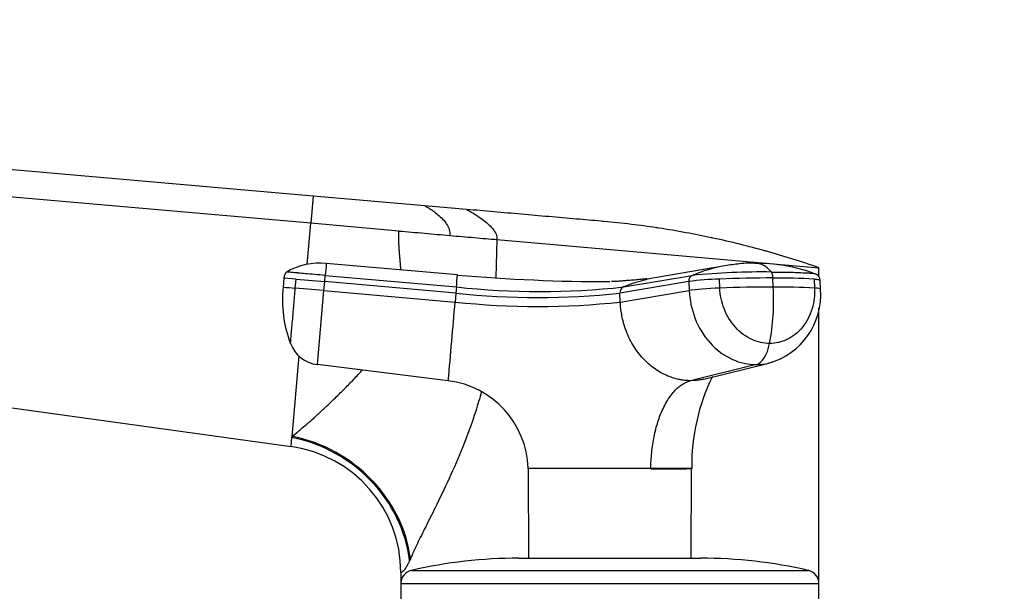
# Model space of a CAD drawing. Units: millimetres. Extents: x 0 to 1478, y 0 to 1758.
# Drawn here: x 217 to 325, y 1251 to 1314 of the extents above; entities that cross this region are included whole.
import ezdxf
from ezdxf import colors
from ezdxf.entities.mleader import LeaderData, LeaderLine
from ezdxf.math import Vec2, Vec3

# ---------------------------------------------------------------- set-up
doc = ezdxf.new("R2010")
doc.units = ezdxf.units.MM
doc.layers.add('DV7_Défaut', color=7, linetype='Continuous')
doc.layers.add('Défaut', color=7, linetype='Continuous')

# ---------------------------------------------------------------- blocks, each defined once
blk = doc.blocks.new('_DOT')
at = {"color": 0}
blk.add_line((0, 0), (-1, 0), dxfattribs=at)
at = {"color": 0, "const_width": 0.333}
blk.add_lwpolyline([(-0.1665, 0, 1), (0.1665, 0, 1)], format="xyb", close=True, dxfattribs=at)
blk = doc.blocks.new('SE6')
at = {"layer": 'DV7_Défaut', "color": 7, "linetype": 'Continuous'}
for p, q in [((248.95, 1294.25), (131.45, 1304.53)), ((248.69, 1291.25), (131.19, 1301.53)), ((248.95, 1294.25), (248.69, 1291.25)), ((261.26, 1293.18), (248.95, 1294.25)), ((265.82, 1292.78), (261.26, 1293.18)), ((248.29, 1286.71), (248.69, 1291.25)), ((258.39, 1290.4), (248.69, 1291.25)), ((269.19, 1289.46), (269.07, 1285.28)), ((269.19, 1289.46), (304.61, 1286.36)), ((264.85, 1285.56), (250.41, 1286.82)), ((294.27, 1286.57), (286.77, 1285.28)), ((304.61, 1285.37), (304.61, 1286.36)), ((245.75, 1285.22), (245.66, 1284.23)), ((247.09, 1285.11), (245.75, 1285.22)), ((247, 1284.11), (247.09, 1285.11)), ((247.09, 1285.11), (250.23, 1284.83)), ((250.23, 1284.83), (250.29, 1285.51)), ((250.29, 1285.51), (264.74, 1284.24)), ((283.1, 1284.24), (290.68, 1285.51)), ((293.71, 1284.11), (293.66, 1285.11)), ((299.59, 1284.23), (299.55, 1285.22)), ((304.09, 1285.11), (304.13, 1284.11)), ((304.78, 1283.98), (304.74, 1284.98)), ((304.74, 1284.98), (304.74, 1284.98)), ((250.15, 1283.83), (247, 1284.11)), ((249.43, 1275.68), (250.15, 1283.83)), ((250.15, 1283.83), (250.23, 1284.83)), ((250.15, 1283.83), (264.59, 1282.57)), ((264.68, 1283.57), (250.23, 1284.83)), ((264.74, 1284.24), (264.68, 1283.57)), ((290.3, 1284.83), (282.71, 1283.57)), ((282.76, 1282.57), (290.34, 1283.83)), ((290.3, 1284.83), (290.34, 1283.83)), ((264.68, 1283.57), (264.59, 1282.57)), ((282.76, 1282.57), (282.71, 1283.57)), ((304.61, 1251.56), (304.61, 1281.93)), ((154.06, 1279.5), (246.54, 1266.65)), ((246.64, 1267.78), (247.41, 1276.65)), ((263.83, 1273.91), (249.43, 1275.68)), ((297.7, 1275.68), (290.5, 1273.91)), ((291.95, 1274.08), (299.09, 1275.84)), ((246.54, 1266.65), (246.62, 1267.65)), ((246.62, 1267.65), (246.64, 1267.78)), ((272.61, 1264.27), (286.12, 1264.27)), ((272.62, 1264.22), (272.61, 1264.27)), ((272.62, 1264.22), (272.67, 1254.36)), ((286.12, 1264.27), (286.11, 1264.22)), ((286.12, 1264.27), (290.61, 1264.27)), ((290.56, 1254.36), (290.61, 1264.22)), ((259.66, 1254.3), (259.57, 1254.09)), ((271.61, 1254.36), (291.61, 1254.36)), ((258.61, 1252.78), (258.61, 1251.56)), ((259.78, 1253.02), (303.45, 1253.02)), ((258.61, 1251.56), (304.61, 1251.56)), ((258.61, 1251.56), (258.61, 1249.86)), ((304.61, 1249.86), (304.61, 1251.56))]:
    blk.add_line(p, q, dxfattribs=at)
for centre, radius, start, end in [((249.68, 1279.69), 7.17, 84.166, 120.3379), ((326.3, 1279.52), 76.24, 174.5036, 175.4956), ((297.21, 1269.98), 16.84, 100.0362, 112.7918), ((297.21, 1269.98), 16.84, 94.5001, 100.0362), ((297.26, 1276.9), 9.97, 87.3896, 97.92), ((297.86, 1268.65), 18.18, 69.6782, 90.886), ((39.44, 1304.61), 226.21, 354.8316, 355.168), ((281.63, 1477.36), 192.54, 265.0016, 269.9962), ((289.97, 1267.07), 18.49, 99.9725, 111.8099), ((290.98, 1284.89), 0.684, 115.7224, 185.0861), ((294.45, 1254.75), 30.37, 91.4904, 97.8587), ((298.1, 1213.79), 72.1, 88.9708, 95.9007), ((299.79, 1125.39), 159.84, 90.0871, 92.1965), ((299.9, 1211.01), 74.21, 86.7669, 90.2765), ((303.97, 1284.96), 0.767, 1.1048, 71.5797), ((258.99, 1282.8), 13.41, 173.8893, 200.9108), ((324.52, 2177.9), 897.15, 264.95703, 265.04293), ((273.92, 1367.33), 83.6, 263.6939, 276.3061), ((283.38, 1283.63), 0.668, 114.5788, 185.2069), ((299.83, 1124.5), 159.73, 90.0861, 92.197), ((297, 1283.37), 7.81, 285.3839, 4.5402), ((273.63, 1282.79), 26, 349.4094, 3.1595), ((299.94, 1209.93), 74.3, 86.7692, 90.2746), ((273.69, 1365.29), 82.22, 263.7035, 276.2965), ((-5751.85, 1804.54), 6039.04, 354.959153, 355.041612), ((273.67, 1367.24), 85.15, 263.8763, 276.1237), ((249.85, 1279.26), 3.6, 200.1903, 263.3378), ((312.99, 1264.55), 22.37, 153.9383, 180.7079), ((262.61, 1263.98), 10, 1.6638, 82.9837), ((244.61, 1252.78), 14, 0, 82.1038), ((279.37, 611.45), 652.8, 89.40788, 90.59212), ((288.06, 1446.28), 182.07, 269.3878, 270.8029), ((290.81, 1264.22), 0.2, 166.0291, 179.8346), ((271.61, 1201.36), 53, 90, 102.903), ((291.61, 1201.36), 53, 77.097, 90), ((260.11, 1251.56), 1.5, 102.903, 180), ((303.11, 1251.56), 1.5, 0, 77.097)]:
    blk.add_arc(centre, radius, start, end, dxfattribs=at)
for centre, major_axis, ratio, start_param, end_param in [((293.41, 1283.83), (3.6, 0.16), 0.075479, 1.485198, 2.587331), ((301.18, 1283.83), (-3.6, -0.16), 0.075479, 3.140575, 3.747485), ((297.49, 1279.26), (0, -3.6), 0.5, 0.116277, 1.21841), ((245.3, 1254.09), (12.06, -8.71), 0.891568, 0.680876, 2.050702), ((245.46, 1254.3), (12.06, -8.72), 0.88222, 0.686208, 2.055755)]:
    blk.add_ellipse(centre, major_axis=major_axis, ratio=ratio, start_param=start_param, end_param=end_param, dxfattribs=at)
for points in [[(261.26, 1293.18), (261.26, 1293.18), (261.62, 1292.99), (262.7, 1292.25), (263.74, 1291.19), (264.05, 1290.35), (264.01, 1289.91)], [(265.82, 1292.78), (265.82, 1292.78), (266.26, 1292.56), (267.56, 1291.75), (268.84, 1290.65), (269.22, 1289.85), (269.19, 1289.46)], [(246.06, 1285.88), (246.03, 1285.86), (245.97, 1285.82), (245.9, 1285.73), (245.85, 1285.64), (245.81, 1285.54), (245.78, 1285.44), (245.76, 1285.33), (245.75, 1285.26), (245.75, 1285.22)], [(299.55, 1285.22), (299.54, 1285.26), (299.54, 1285.33), (299.53, 1285.44), (299.52, 1285.54), (299.5, 1285.64), (299.47, 1285.73), (299.44, 1285.82), (299.41, 1285.86), (299.39, 1285.88)], [(297.7, 1275.68), (298.16, 1275.68), (298.62, 1275.73), (299.07, 1275.84)]]:
    blk.add_open_spline(points, degree=3, dxfattribs=at)
for points, degree, knots in [([(304.61, 1286.36), (303.66, 1286.69), (301.74, 1287.32), (299.78, 1287.9), (297.83, 1288.45), (295.88, 1288.96), (293.88, 1289.42), (291.9, 1289.85), (289.92, 1290.24), (287.9, 1290.58), (285.89, 1290.88), (283.89, 1291.16), (281.85, 1291.37), (280.73, 1291.47), (280.61, 1291.48), (279.72, 1291.56), (277.81, 1291.73), (274.9, 1291.98), (271.87, 1292.25), (268.84, 1292.51), (266.83, 1292.69), (265.82, 1292.78)], 3, [0, 0, 0, 0, 0.076747, 0.15351, 0.155902, 0.230302, 0.307135, 0.311804, 0.384014, 0.46094, 0.467706, 0.537911, 0.614918, 0.623608, 0.623608, 0.623608, 0.691948, 0.768986, 0.846017, 0.923026, 1, 1, 1, 1]), ([(258.39, 1290.4), (259.34, 1290.32), (260.29, 1290.24), (262.16, 1290.07), (263.09, 1289.99), (264.01, 1289.91)], 3, [0, 0, 0, 0, 0.5, 0.5, 1, 1, 1, 1]), ([(258.62, 1286.1), (258.58, 1286.62), (258.53, 1287.23), (258.44, 1288.21), (258.41, 1288.82), (258.38, 1289.4), (258.39, 1290.4)], 2, [0, 0, 0, 0.214429, 0.214429, 0.607214, 0.607214, 1, 1, 1]), ([(264.01, 1289.91), (264.92, 1289.83), (265.82, 1289.75), (267.55, 1289.6), (268.39, 1289.53), (269.19, 1289.46)], 3, [0, 0, 0, 0, 0.5, 0.5, 1, 1, 1, 1]), ([(299.39, 1285.88), (299.3, 1285.98), (298.97, 1286.34), (298.42, 1286.7), (297.85, 1286.86), (297.55, 1286.85), (297.44, 1286.85)], 3, [0, 0, 0, 0, 0.150798, 0.559816, 0.836009, 1, 1, 1, 1]), ([(250.29, 1285.51), (249.89, 1285.54), (249.5, 1285.58), (248.76, 1285.64), (248.41, 1285.67), (247.82, 1285.72), (247.57, 1285.75), (247.34, 1285.77), (247.3, 1285.77), (247.22, 1285.78), (247.18, 1285.78), (247.06, 1285.79), (246.98, 1285.8), (246.63, 1285.83), (246.42, 1285.85), (246.13, 1285.87), (246.06, 1285.88), (246.06, 1285.88)], 3, [0, 0, 0, 0, 0.125, 0.125, 0.25, 0.25, 0.375, 0.375, 0.40625, 0.40625, 0.4375, 0.4375, 0.5, 0.5, 0.75, 0.75, 1, 1, 1, 1]), ([(285.54, 1285.02), (285.59, 1285.05), (285.69, 1285.1), (285.74, 1285.13), (285.7, 1285.13), (285.5, 1285.11), (285.17, 1285.08), (284.91, 1285.05), (284.63, 1285.03), (284.3, 1285), (283.91, 1284.97), (283.54, 1284.94), (283.13, 1284.9), (282.7, 1284.87), (282.23, 1284.84), (281.94, 1284.83), (281.78, 1284.83)], 3, [0, 0, 0, 0, 0.074324, 0.161508, 0.228193, 0.275531, 0.312614, 0.349529, 0.386375, 0.435411, 0.493675, 0.580829, 0.665666, 0.767214, 0.885419, 1, 1, 1, 1]), ([(299.39, 1285.88), (299.49, 1285.88), (299.69, 1285.88), (299.98, 1285.88), (300.26, 1285.87), (300.54, 1285.87), (300.82, 1285.87), (301.09, 1285.86), (301.57, 1285.86), (302.24, 1285.84), (302.84, 1285.81), (303.22, 1285.79), (303.41, 1285.78), (303.58, 1285.77), (303.81, 1285.76), (304.04, 1285.73), (304.17, 1285.71), (304.22, 1285.69), (304.22, 1285.69)], 3, [0, 0, 0, 0, 0.046738, 0.0934, 0.140018, 0.186623, 0.233246, 0.279919, 0.326672, 0.490054, 0.653257, 0.693673, 0.734931, 0.780897, 0.81657, 0.898149, 0.979705, 1, 1, 1, 1]), ([(304.09, 1285.11), (304.12, 1285.1), (304.15, 1285.1), (304.4, 1285.08), (304.56, 1285.06), (304.71, 1285.02), (304.74, 1285), (304.74, 1284.98)], 3, [0, 0, 0, 0, 0.068509, 0.068509, 0.6521465, 0.6521465, 1, 1, 1, 1]), ([(246.47, 1278.02), (246.47, 1278.02), (246.47, 1278.02), (246.47, 1278.03), (246.47, 1278.06), (246.48, 1278.09), (246.48, 1278.15), (246.49, 1278.27), (246.51, 1278.47), (246.53, 1278.73), (246.57, 1279.14), (246.62, 1279.78), (246.71, 1280.71), (246.78, 1281.59), (246.85, 1282.34), (246.89, 1282.82), (246.93, 1283.22), (246.95, 1283.52), (246.98, 1283.81), (246.99, 1284.01), (247, 1284.11)], 3, [0, 0, 0, 0, 0.024836, 0.049648, 0.074476, 0.09936, 0.124339, 0.186603, 0.248747, 0.310942, 0.373374, 0.498117, 0.623159, 0.74849, 0.811171, 0.874168, 0.90558, 0.937076, 0.969318, 1, 1, 1, 1]), ([(290.34, 1283.83), (290.39, 1282.81), (290.83, 1280.68), (292.51, 1277.91), (294.97, 1276.09), (296.82, 1275.68), (297.7, 1275.68)], 3, [0, 0, 0, 0, 0.241287, 0.501912, 0.76133, 1, 1, 1, 1]), ([(299.19, 1278.02), (298.53, 1278.02), (297.16, 1278.32), (295.33, 1279.67), (294.07, 1281.74), (293.74, 1283.34), (293.71, 1284.11)], 3, [0, 0, 0, 0, 0.23867, 0.498088, 0.758713, 1, 1, 1, 1]), ([(304.13, 1284.11), (304.17, 1283.34), (303.97, 1281.74), (302.9, 1279.67), (301.19, 1278.32), (299.84, 1278.02), (299.19, 1278.02)], 3, [0, 0, 0, 0, 0.241287, 0.501912, 0.76133, 1, 1, 1, 1]), ([(290.5, 1273.91), (290.41, 1273.91), (290.24, 1273.92), (289.98, 1273.93), (289.73, 1273.96), (289.49, 1273.99), (289.26, 1274.03), (288.88, 1274.12), (288.33, 1274.28), (287.63, 1274.57), (286.95, 1274.94), (286.09, 1275.54), (285.05, 1276.51), (283.99, 1278), (283.37, 1279.41), (283.05, 1280.49), (282.93, 1281.08), (282.85, 1281.54), (282.81, 1281.86), (282.78, 1282.21), (282.76, 1282.44), (282.76, 1282.57)], 3, [0, 0, 0, 0, 0.023232, 0.045545, 0.066898, 0.087282, 0.106713, 0.125237, 0.186007, 0.249813, 0.312762, 0.3761, 0.502095, 0.646288, 0.790356, 0.844573, 0.897671, 0.922647, 0.948218, 0.971411, 1, 1, 1, 1]), ([(300.4, 1276.32), (300.35, 1276.3), (299.93, 1276.09), (299.49, 1275.94), (299.09, 1275.84)], 3, [0, 0, 0, 0, 0.111805, 1, 1, 1, 1]), ([(246.64, 1267.78), (246.83, 1267.93), (247.23, 1268.25), (247.91, 1268.82), (248.66, 1269.47), (249.48, 1270.21), (250.36, 1271.02), (251.32, 1271.94), (252.31, 1272.91), (253.31, 1273.94), (253.99, 1274.66), (254.34, 1275.04), (254.36, 1275.07)], 3, [0, 0, 0, 0, 0.094507, 0.193963, 0.298458, 0.408069, 0.522863, 0.633704, 0.763746, 0.876866, 0.990176, 1, 1, 1, 1]), ([(291.95, 1274.08), (291.81, 1274.05), (291.5, 1273.99), (291.02, 1273.93), (290.68, 1273.92), (290.5, 1273.91)], 3, [0, 0, 0, 0, 0.302434, 0.635996, 1, 1, 1, 1]), ([(286.12, 1264.27), (286.12, 1264.33), (286.12, 1264.54), (286.14, 1265.05), (286.19, 1265.8), (286.29, 1266.68), (286.48, 1267.83), (286.81, 1269.2), (287.38, 1270.74), (288.12, 1272.09), (288.83, 1272.93), (289.39, 1273.39), (289.76, 1273.62), (290.13, 1273.81), (290.38, 1273.88), (290.5, 1273.91)], 3, [0, 0, 0, 0, 0.011861, 0.043932, 0.10809, 0.172002, 0.235732, 0.363783, 0.491777, 0.638045, 0.784259, 0.838847, 0.893473, 0.946381, 1, 1, 1, 1]), ([(267.48, 1272.7), (267.28, 1271.98), (266.67, 1269.9), (265.48, 1266.66), (263.93, 1263.09), (262.52, 1260.18), (261.34, 1257.82), (260.4, 1255.93), (259.91, 1254.84), (259.66, 1254.3)], 3, [0, 0, 0, 0, 0.097155, 0.283828, 0.460496, 0.637719, 0.760957, 0.881457, 1, 1, 1, 1]), ([(259.57, 1254.09), (259.55, 1254.04), (259.51, 1253.95), (259.45, 1253.83), (259.39, 1253.71), (259.33, 1253.6), (259.27, 1253.5), (259.22, 1253.4), (259.16, 1253.31), (259.11, 1253.23), (259.06, 1253.16), (259.01, 1253.09), (258.96, 1253.03), (258.91, 1252.98), (258.84, 1252.9), (258.75, 1252.83), (258.68, 1252.79), (258.63, 1252.78), (258.61, 1252.78), (258.61, 1252.78), (258.61, 1252.78)], 3, [0, 0, 0, 0, 0.036422, 0.07304, 0.109903, 0.147058, 0.184555, 0.222437, 0.260751, 0.29954, 0.338844, 0.378705, 0.419159, 0.460245, 0.501996, 0.618196, 0.750267, 0.847598, 0.999365, 1, 1, 1, 1])]:
    blk.add_open_spline(points, degree=degree, knots=knots, dxfattribs=at)

msp = doc.modelspace()

# ---------------------------------------------------------------- block references
at = {"layer": 'Défaut'}
msp.add_blockref('SE6', (0, 0), dxfattribs=at)

# ---------------------------------------------------------------- leaders
at = {"layer": 'Défaut', "color": 7, "linetype": 'Continuous'}
ml = msp.add_multileader_mtext('Standard', dxfattribs=at)
ml.set_content('{\\pxsm0.9;\\fSolid Edge ISO|b1||i0||c0|p34;\\W1.;22/02/2018\\P}', color=256)
ml.set_leader_properties()
ml.set_arrow_properties(name='DOT')
ml.build(insert=Vec2(0, 0))
ml.multileader.update_dxf_attribs({"leader_type": 0, "dogleg_length": 0, "arrow_head_size": 12})
ctx = ml.context
ctx.base_point, ctx.char_height, ctx.arrow_head_size, ctx.landing_gap_size = Vec3(1390.41, 1750.71), 12, 12, 4.2
notes = []
notes.append((ctx, [(0, (0, 0, 0), (0, 0), (1, 0), 1, [])]))
ctx.mtext.insert = Vec3(1392.41, 1756.83)
for ctx, leaders in notes:
    for number, flags, end, landing, length, lines in leaders:
        leader = LeaderData()
        leader.index, (leader.has_last_leader_line, leader.has_dogleg_vector, leader.attachment_direction) = number, flags
        leader.last_leader_point, leader.dogleg_vector, leader.dogleg_length = Vec3(end), Vec3(landing), length
        for number, points, colour, breaks in lines:
            line = LeaderLine()
            line.index, line.vertices, line.color, line.breaks = number, Vec3.list(points), colors.encode_raw_color(colour), breaks
            leader.lines.append(line)
        ctx.leaders.append(leader)

doc.saveas('drawing.dxf')
